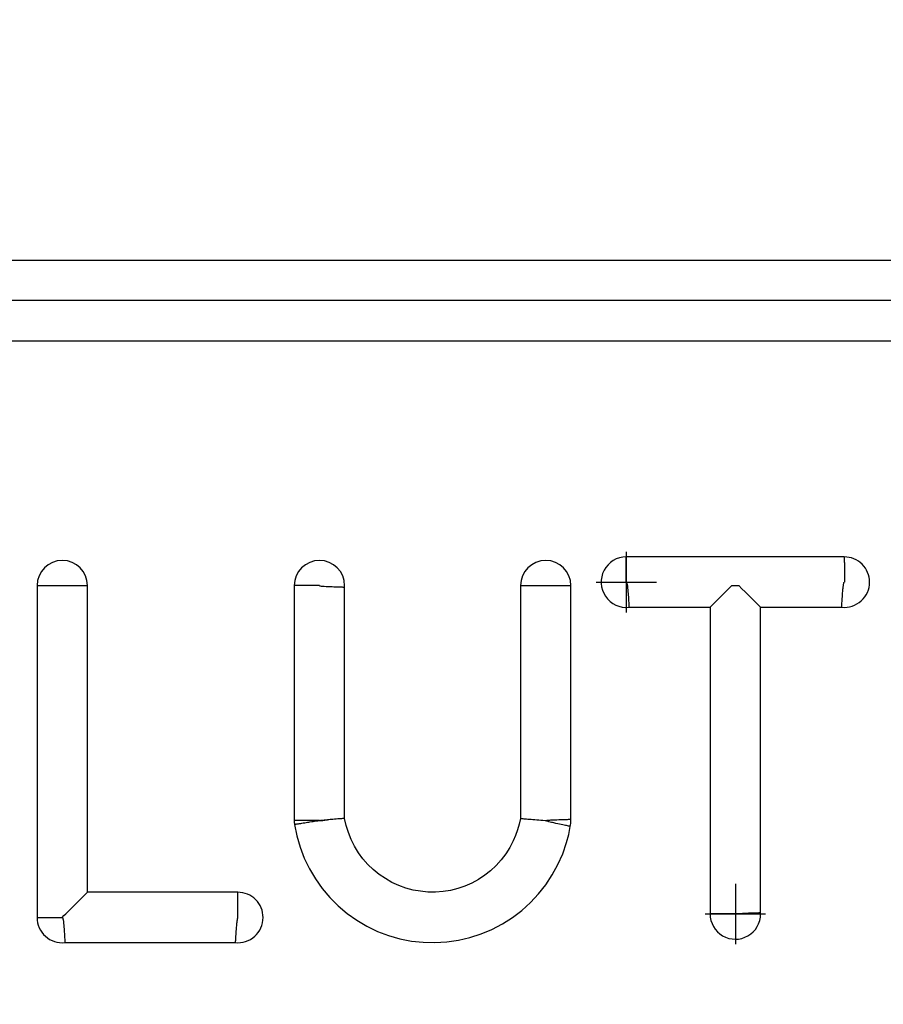
# Model space of a CAD drawing. Units: inches. Extents: x -1 to 139, y -3 to 88.
# Drawn here: x 64 to 65, y 58 to 58 of the extents above; entities that cross this region are included whole.
import ezdxf

# ---------------------------------------------------------------- set-up
doc = ezdxf.new("R2010")
doc.units = ezdxf.units.IN
doc.header["$MEASUREMENT"] = 0
doc.linetypes.add('CENTER', pattern=[1, 0.625, -0.125, 0.125, -0.125])
doc.layers.add('24_x_36___x____2_350', color=7, linetype='Continuous')
doc.layers.add('plot', color=7, linetype='Continuous')

msp = doc.modelspace()

# ---------------------------------------------------------------- linework, layer by layer
msp.add_circle((64.50564, 57.54692), 2.87718)
at = {"layer": '24_x_36___x____2_350', "color": 142, "linetype": 'Continuous'}
for p, q in [((65.96929, 58.02605), (63.19427, 58.02605)), ((65.96929, 58.00118), (63.19427, 58.00118)), ((63.19427, 57.9763), (65.96929, 57.9763)), ((64.7197, 57.8426), (64.58472, 57.8426)), ((64.58472, 57.84246), (64.58472, 57.84251)), ((64.58472, 57.84232), (64.58472, 57.84246)), ((64.58472, 57.84208), (64.58472, 57.84232)), ((64.58473, 57.84175), (64.58472, 57.84208)), ((64.58473, 57.84133), (64.58473, 57.84175)), ((64.58473, 57.84082), (64.58473, 57.84133)), ((64.7197, 57.84251), (64.7197, 57.84246)), ((64.7197, 57.84246), (64.7197, 57.84232)), ((64.7197, 57.84232), (64.7197, 57.84208)), ((64.7197, 57.84208), (64.7197, 57.84175)), ((64.7197, 57.84175), (64.7197, 57.84133)), ((64.7197, 57.84133), (64.7197, 57.84082)), ((64.58473, 57.84022), (64.58473, 57.84082)), ((64.58473, 57.83954), (64.58473, 57.84022)), ((64.58473, 57.83878), (64.58473, 57.83954)), ((64.58473, 57.83795), (64.58473, 57.83878)), ((64.58473, 57.83705), (64.58473, 57.83795)), ((64.58473, 57.83609), (64.58473, 57.83705)), ((64.58473, 57.83508), (64.58473, 57.83609)), ((64.58474, 57.83401), (64.58473, 57.83508)), ((64.7197, 57.84082), (64.7197, 57.84022)), ((64.7197, 57.84022), (64.7197, 57.83954)), ((64.7197, 57.83954), (64.71971, 57.83878)), ((64.71971, 57.83878), (64.71971, 57.83795)), ((64.71971, 57.83795), (64.71971, 57.83705)), ((64.71971, 57.83705), (64.71971, 57.83609)), ((64.71971, 57.83609), (64.71971, 57.83508)), ((64.71971, 57.83508), (64.71971, 57.83401)), ((64.58474, 57.8329), (64.58474, 57.83401)), ((64.58474, 57.83175), (64.58474, 57.8329)), ((64.58474, 57.83057), (64.58474, 57.83175)), ((64.58474, 57.82937), (64.58474, 57.83057)), ((64.58475, 57.82816), (64.58474, 57.82937)), ((64.71971, 57.83401), (64.71971, 57.8329)), ((64.71971, 57.8329), (64.71972, 57.83175)), ((64.71972, 57.83175), (64.71972, 57.83057)), ((64.71972, 57.83057), (64.71972, 57.82937)), ((64.71972, 57.82937), (64.71972, 57.82816)), ((64.21992, 57.82477), (64.21992, 57.61937)), ((64.21992, 57.82477), (64.21997, 57.82477)), ((64.21997, 57.82477), (64.22012, 57.82477)), ((64.22012, 57.82477), (64.22036, 57.82477)), ((64.22036, 57.82477), (64.2207, 57.82477)), ((64.2207, 57.82477), (64.22113, 57.82477)), ((64.22113, 57.82477), (64.22165, 57.82477)), ((64.22165, 57.82477), (64.22225, 57.82477)), ((64.22225, 57.82477), (64.22295, 57.82477)), ((64.22295, 57.82477), (64.22371, 57.82477)), ((64.22371, 57.82477), (64.22456, 57.82477)), ((64.22456, 57.82477), (64.22547, 57.82477)), ((64.22547, 57.82477), (64.22645, 57.82477)), ((64.22645, 57.82477), (64.22748, 57.82477)), ((64.22748, 57.82477), (64.22856, 57.82477)), ((64.22856, 57.82477), (64.22969, 57.82477)), ((64.22969, 57.82477), (64.23085, 57.82477)), ((64.23085, 57.82477), (64.23204, 57.82477)), ((64.23204, 57.82477), (64.23325, 57.82477)), ((64.23325, 57.82477), (64.23448, 57.82477)), ((64.23448, 57.82477), (64.23572, 57.82477)), ((64.23572, 57.82477), (64.23693, 57.82477)), ((64.23693, 57.82477), (64.23814, 57.82477)), ((64.23814, 57.82477), (64.23934, 57.82477)), ((64.23934, 57.82477), (64.24051, 57.82477)), ((64.24051, 57.82477), (64.24164, 57.82477)), ((64.24164, 57.82477), (64.24275, 57.82477)), ((64.24275, 57.82477), (64.24381, 57.82477)), ((64.24381, 57.82477), (64.24481, 57.82477)), ((64.24481, 57.82477), (64.24577, 57.82477)), ((64.24577, 57.82477), (64.24666, 57.82477)), ((64.24666, 57.82477), (64.24748, 57.82477)), ((64.24748, 57.82477), (64.24823, 57.82477)), ((64.24823, 57.82477), (64.2489, 57.82477)), ((64.2489, 57.82477), (64.24949, 57.82477)), ((64.24949, 57.82477), (64.25, 57.82477)), ((64.25, 57.82477), (64.25042, 57.82477)), ((64.25042, 57.82477), (64.25074, 57.82477)), ((64.25074, 57.82477), (64.25098, 57.82477)), ((64.25098, 57.82477), (64.25112, 57.82477)), ((64.25112, 57.82477), (64.25117, 57.82477)), ((64.25117, 57.635), (64.25117, 57.82477)), ((64.37915, 57.82477), (64.3791, 57.82477)), ((64.3791, 57.82477), (64.3791, 57.67937)), ((64.3793, 57.82477), (64.37915, 57.82477)), ((64.37954, 57.82477), (64.3793, 57.82477)), ((64.37988, 57.82477), (64.37954, 57.82477)), ((64.38031, 57.82477), (64.37988, 57.82477)), ((64.38083, 57.82477), (64.38031, 57.82477)), ((64.38144, 57.82477), (64.38083, 57.82477)), ((64.38213, 57.82477), (64.38144, 57.82477)), ((64.3829, 57.82477), (64.38213, 57.82477)), ((64.38374, 57.82477), (64.3829, 57.82477)), ((64.38465, 57.82477), (64.38374, 57.82477)), ((64.38563, 57.82477), (64.38465, 57.82477)), ((64.38666, 57.82477), (64.38563, 57.82477)), ((64.38774, 57.82477), (64.38666, 57.82477)), ((64.38887, 57.82477), (64.38774, 57.82477)), ((64.39003, 57.82477), (64.38887, 57.82477)), ((64.39123, 57.82477), (64.39003, 57.82477)), ((64.39244, 57.82477), (64.39123, 57.82477)), ((64.39367, 57.82477), (64.39244, 57.82477)), ((64.3949, 57.82477), (64.39367, 57.82477)), ((64.39475, 57.82467), (64.39475, 57.82467)), ((64.39475, 57.82467), (64.39475, 57.82466)), ((64.39475, 57.82466), (64.39476, 57.82466)), ((64.39476, 57.82466), (64.39477, 57.82465)), ((64.39477, 57.82465), (64.39478, 57.82464)), ((64.39478, 57.82464), (64.3948, 57.82463)), ((64.3948, 57.82463), (64.39484, 57.82462)), ((64.39484, 57.82462), (64.39492, 57.8246)), ((64.39492, 57.8246), (64.395, 57.82458)), ((64.395, 57.82458), (64.39517, 57.82455)), ((64.39517, 57.82455), (64.39582, 57.82446)), ((64.39582, 57.82446), (64.39648, 57.82441)), ((64.39648, 57.82441), (64.39774, 57.82432)), ((64.39774, 57.82432), (64.39898, 57.82425)), ((64.39898, 57.82425), (64.40023, 57.82419)), ((64.40023, 57.82419), (64.40145, 57.82413)), ((64.40145, 57.82413), (64.40257, 57.82409)), ((64.40257, 57.82409), (64.40366, 57.82405)), ((64.40366, 57.82405), (64.4047, 57.82401)), ((64.4047, 57.82401), (64.40568, 57.82398)), ((64.40568, 57.82398), (64.40657, 57.82395)), ((64.40657, 57.82395), (64.40738, 57.82393)), ((64.40738, 57.82393), (64.40811, 57.8239)), ((64.40811, 57.8239), (64.40875, 57.82389)), ((64.40875, 57.82389), (64.40928, 57.82387)), ((64.40928, 57.82387), (64.4097, 57.82386)), ((64.4097, 57.82386), (64.41003, 57.82385)), ((64.41003, 57.82385), (64.41024, 57.82384)), ((64.41024, 57.82384), (64.41033, 57.82384)), ((64.41033, 57.82384), (64.41035, 57.82384)), ((64.41035, 57.68065), (64.41035, 57.82384)), ((64.51922, 57.82477), (64.51922, 57.68065)), ((64.51922, 57.82477), (64.51927, 57.82477)), ((64.51927, 57.82477), (64.51941, 57.82477)), ((64.51941, 57.82477), (64.51965, 57.82477)), ((64.51965, 57.82477), (64.51999, 57.82477)), ((64.51999, 57.82477), (64.52042, 57.82477)), ((64.52042, 57.82477), (64.52094, 57.82477)), ((64.52094, 57.82477), (64.52155, 57.82477)), ((64.52155, 57.82477), (64.52224, 57.82477)), ((64.52224, 57.82477), (64.52301, 57.82477)), ((64.52301, 57.82477), (64.52385, 57.82477)), ((64.52385, 57.82477), (64.52477, 57.82477)), ((64.52477, 57.82477), (64.52574, 57.82477)), ((64.52574, 57.82477), (64.52677, 57.82477)), ((64.52677, 57.82477), (64.52786, 57.82477)), ((64.52786, 57.82477), (64.52898, 57.82477)), ((64.52898, 57.82477), (64.53014, 57.82477)), ((64.53014, 57.82477), (64.53134, 57.82477)), ((64.53134, 57.82477), (64.53255, 57.82477)), ((64.53255, 57.82477), (64.53378, 57.82477)), ((64.53378, 57.82477), (64.53501, 57.82477)), ((64.53501, 57.82477), (64.53623, 57.82477)), ((64.53623, 57.82477), (64.53744, 57.82477)), ((64.53744, 57.82477), (64.53863, 57.82477)), ((64.53863, 57.82477), (64.5398, 57.82477)), ((64.5398, 57.82477), (64.54094, 57.82477)), ((64.54094, 57.82477), (64.54204, 57.82477)), ((64.54204, 57.82477), (64.5431, 57.82477)), ((64.5431, 57.82477), (64.54411, 57.82477)), ((64.54411, 57.82477), (64.54506, 57.82477)), ((64.54506, 57.82477), (64.54595, 57.82477)), ((64.54595, 57.82477), (64.54677, 57.82477)), ((64.54677, 57.82477), (64.54752, 57.82477)), ((64.54752, 57.82477), (64.5482, 57.82477)), ((64.5482, 57.82477), (64.54879, 57.82477)), ((64.54879, 57.82477), (64.54929, 57.82477)), ((64.54929, 57.82477), (64.54971, 57.82477)), ((64.54971, 57.82477), (64.55004, 57.82477)), ((64.55004, 57.82477), (64.55028, 57.82477)), ((64.55028, 57.82477), (64.55042, 57.82477)), ((64.55042, 57.82477), (64.55047, 57.82477)), ((64.55047, 57.68013), (64.55047, 57.82477)), ((64.58472, 57.82693), (64.58473, 57.82693)), ((64.58473, 57.82693), (64.58475, 57.82693)), ((64.58475, 57.82693), (64.58475, 57.82816)), ((64.58475, 57.82693), (64.58476, 57.82693)), ((64.58476, 57.82693), (64.58478, 57.82693)), ((64.58478, 57.82693), (64.58479, 57.82692)), ((64.58479, 57.82692), (64.58479, 57.82692)), ((64.58479, 57.82692), (64.58481, 57.82691)), ((64.58481, 57.82691), (64.58483, 57.8269)), ((64.58483, 57.8269), (64.58484, 57.82688)), ((64.58484, 57.82688), (64.58485, 57.82687)), ((64.58485, 57.82687), (64.58486, 57.82685)), ((64.58486, 57.82685), (64.58488, 57.82683)), ((64.58488, 57.82683), (64.58489, 57.8268)), ((64.58489, 57.8268), (64.58492, 57.82675)), ((64.58492, 57.82675), (64.58495, 57.82669)), ((64.58495, 57.82669), (64.58497, 57.82663)), ((64.58497, 57.82663), (64.58502, 57.8265)), ((64.58502, 57.8265), (64.58506, 57.82636)), ((64.58506, 57.82636), (64.58513, 57.82607)), ((64.58513, 57.82607), (64.58524, 57.82549)), ((64.58524, 57.82549), (64.58541, 57.82435)), ((64.58541, 57.82435), (64.58555, 57.82321)), ((64.58555, 57.82321), (64.58566, 57.82207)), ((64.64808, 57.82284), (64.6461, 57.82086)), ((64.65001, 57.82477), (64.64808, 57.82284)), ((64.65001, 57.82477), (64.65441, 57.82477)), ((64.65635, 57.82284), (64.65441, 57.82477)), ((64.65833, 57.82086), (64.65635, 57.82284)), ((64.71885, 57.82254), (64.71892, 57.82318)), ((64.71892, 57.82318), (64.71899, 57.82383)), ((64.71899, 57.82383), (64.71913, 57.82489)), ((64.71913, 57.82489), (64.71925, 57.8256)), ((64.71925, 57.8256), (64.71934, 57.82608)), ((64.71934, 57.82608), (64.71942, 57.8264)), ((64.71942, 57.8264), (64.71949, 57.8266)), ((64.71949, 57.8266), (64.71951, 57.82667)), ((64.71951, 57.82667), (64.71954, 57.82674)), ((64.71954, 57.82674), (64.71957, 57.8268)), ((64.71957, 57.8268), (64.71959, 57.82683)), ((64.71959, 57.82683), (64.71961, 57.82686)), ((64.71961, 57.82686), (64.71963, 57.82688)), ((64.71963, 57.82688), (64.71964, 57.82689)), ((64.71964, 57.82689), (64.71965, 57.8269)), ((64.71965, 57.8269), (64.71967, 57.82691)), ((64.71967, 57.82691), (64.71968, 57.82692)), ((64.71968, 57.82692), (64.71969, 57.82692)), ((64.71969, 57.82692), (64.7197, 57.82693)), ((64.71972, 57.82816), (64.71972, 57.82693)), ((64.58566, 57.82207), (64.58576, 57.82095)), ((64.58576, 57.82095), (64.58585, 57.81989)), ((64.58585, 57.81989), (64.58592, 57.81887)), ((64.58592, 57.81887), (64.58599, 57.81788)), ((64.58599, 57.81788), (64.58606, 57.81693)), ((64.58606, 57.81693), (64.58612, 57.81598)), ((64.642, 57.81676), (64.64001, 57.81477)), ((64.64406, 57.81882), (64.642, 57.81676)), ((64.6461, 57.82086), (64.64406, 57.81882)), ((64.66037, 57.81882), (64.65833, 57.82086)), ((64.66242, 57.81676), (64.66037, 57.81882)), ((64.66442, 57.81477), (64.66242, 57.81676)), ((64.71834, 57.81585), (64.7184, 57.8168)), ((64.7184, 57.8168), (64.71847, 57.81784)), ((64.71847, 57.81784), (64.71855, 57.81896)), ((64.71855, 57.81896), (64.71864, 57.8201)), ((64.71864, 57.8201), (64.71874, 57.82129)), ((64.71874, 57.82129), (64.71885, 57.82254)), ((64.58612, 57.81598), (64.58617, 57.81509)), ((64.58617, 57.81509), (64.58622, 57.81427)), ((64.58622, 57.81427), (64.58626, 57.81354)), ((64.58626, 57.81354), (64.5863, 57.81293)), ((64.5863, 57.81293), (64.58633, 57.81241)), ((64.58633, 57.81241), (64.58635, 57.81198)), ((64.58635, 57.81198), (64.58637, 57.81166)), ((64.58637, 57.81166), (64.58637, 57.81152)), ((64.58637, 57.81152), (64.58638, 57.81143)), ((64.58638, 57.81143), (64.58638, 57.81137)), ((64.58638, 57.81137), (64.58638, 57.81135)), ((64.58638, 57.81135), (64.63659, 57.81135)), ((64.63704, 57.8118), (64.63659, 57.81135)), ((64.63659, 57.81135), (64.63659, 57.62157)), ((64.63827, 57.81303), (64.63704, 57.8118)), ((64.64001, 57.81477), (64.63827, 57.81303)), ((64.66616, 57.81303), (64.66442, 57.81477)), ((64.66739, 57.8118), (64.66616, 57.81303)), ((64.66784, 57.81135), (64.66739, 57.8118)), ((64.66784, 57.62233), (64.66784, 57.81135)), ((64.66784, 57.81135), (64.71809, 57.81135)), ((64.71809, 57.81143), (64.7181, 57.81162)), ((64.71809, 57.81135), (64.71809, 57.81143)), ((64.71809, 57.81135), (64.71809, 57.81135)), ((64.7181, 57.81162), (64.71812, 57.81193)), ((64.71812, 57.81193), (64.71814, 57.81234)), ((64.71814, 57.81234), (64.71817, 57.81285)), ((64.71817, 57.81285), (64.7182, 57.81345)), ((64.7182, 57.81345), (64.71824, 57.81417)), ((64.71824, 57.81417), (64.71829, 57.81498)), ((64.71829, 57.81498), (64.71834, 57.81585)), ((64.37915, 57.67937), (64.3791, 57.67937)), ((64.3793, 57.67937), (64.37915, 57.67937)), ((64.37929, 57.67696), (64.38072, 57.66982)), ((64.37954, 57.67937), (64.3793, 57.67937)), ((64.3793, 57.67696), (64.37935, 57.67697)), ((64.37935, 57.67697), (64.37949, 57.67699)), ((64.37949, 57.67699), (64.37972, 57.67703)), ((64.37988, 57.67937), (64.37954, 57.67937)), ((64.37972, 57.67703), (64.38002, 57.67708)), ((64.38031, 57.67937), (64.37988, 57.67937)), ((64.38002, 57.67708), (64.38038, 57.67713)), ((64.38083, 57.67937), (64.38031, 57.67937)), ((64.38038, 57.67713), (64.38079, 57.6772)), ((64.38079, 57.6772), (64.38124, 57.67727)), ((64.38144, 57.67937), (64.38083, 57.67937)), ((64.38124, 57.67727), (64.38172, 57.67734)), ((64.38213, 57.67937), (64.38144, 57.67937)), ((64.38172, 57.67734), (64.38223, 57.67742)), ((64.3829, 57.67937), (64.38213, 57.67937)), ((64.38223, 57.67742), (64.38275, 57.6775)), ((64.38275, 57.6775), (64.38329, 57.67758)), ((64.38374, 57.67937), (64.3829, 57.67937)), ((64.38329, 57.67758), (64.38382, 57.67767)), ((64.38465, 57.67937), (64.38374, 57.67937)), ((64.38382, 57.67767), (64.38477, 57.67781)), ((64.38563, 57.67937), (64.38465, 57.67937)), ((64.38477, 57.67781), (64.38569, 57.67796)), ((64.38666, 57.67937), (64.38563, 57.67937)), ((64.38569, 57.67796), (64.38658, 57.6781)), ((64.38658, 57.6781), (64.3874, 57.67823)), ((64.38774, 57.67937), (64.38666, 57.67937)), ((64.3874, 57.67823), (64.38816, 57.67834)), ((64.38887, 57.67937), (64.38774, 57.67937)), ((64.38816, 57.67834), (64.38882, 57.67845)), ((64.38882, 57.67845), (64.38998, 57.67863)), ((64.39, 57.67937), (64.38887, 57.67937)), ((64.38998, 57.67863), (64.39095, 57.67878)), ((64.39116, 57.67937), (64.39, 57.67937)), ((64.39095, 57.67878), (64.39172, 57.6789)), ((64.39234, 57.67937), (64.39116, 57.67937)), ((64.39172, 57.6789), (64.39283, 57.67907)), ((64.39353, 57.67937), (64.39234, 57.67937)), ((64.39283, 57.67907), (64.39378, 57.67922)), ((64.39473, 57.67937), (64.39353, 57.67937)), ((64.39378, 57.67922), (64.39473, 57.67937)), ((64.39473, 57.67937), (64.3949, 57.67937)), ((64.39477, 57.6793), (64.39475, 57.67929)), ((64.39475, 57.67929), (64.39475, 57.67929)), ((64.39475, 57.67929), (64.39475, 57.67928)), ((64.39475, 57.67928), (64.39475, 57.67928)), ((64.39475, 57.67928), (64.39475, 57.67928)), ((64.39475, 57.67928), (64.39475, 57.67927)), ((64.39475, 57.67927), (64.39475, 57.67927)), ((64.39475, 57.67927), (64.39475, 57.67927)), ((64.39475, 57.67927), (64.39476, 57.67927)), ((64.39476, 57.67927), (64.39477, 57.67927)), ((64.39478, 57.67931), (64.39477, 57.6793)), ((64.39477, 57.67927), (64.39478, 57.67926)), ((64.39482, 57.67933), (64.39478, 57.67931)), ((64.39478, 57.67926), (64.3948, 57.67926)), ((64.3948, 57.67926), (64.39482, 57.67926)), ((64.39486, 57.67935), (64.39482, 57.67933)), ((64.39482, 57.67926), (64.3949, 57.67925)), ((64.3949, 57.67936), (64.39486, 57.67935)), ((64.3949, 57.67938), (64.39499, 57.67939)), ((64.3949, 57.67925), (64.39498, 57.67925)), ((64.39498, 57.67925), (64.39562, 57.67929)), ((64.39499, 57.67939), (64.39536, 57.67945)), ((64.39536, 57.67945), (64.39573, 57.67949)), ((64.39562, 57.67929), (64.39691, 57.67942)), ((64.39573, 57.67949), (64.39648, 57.67956)), ((64.39648, 57.67956), (64.39724, 57.67962)), ((64.39691, 57.67942), (64.39818, 57.67957)), ((64.39724, 57.67962), (64.39799, 57.67967)), ((64.39799, 57.67967), (64.39884, 57.67971)), ((64.39818, 57.67957), (64.39893, 57.67966)), ((64.39884, 57.67971), (64.39968, 57.67976)), ((64.39893, 57.67966), (64.39968, 57.67976)), ((64.40056, 57.67983), (64.39968, 57.67976)), ((64.40142, 57.6799), (64.40056, 57.67983)), ((64.40225, 57.67996), (64.40142, 57.6799)), ((64.40305, 57.68003), (64.40225, 57.67996)), ((64.40415, 57.68012), (64.40305, 57.68003)), ((64.40518, 57.68021), (64.40415, 57.68012)), ((64.40611, 57.68029), (64.40518, 57.68021)), ((64.40695, 57.68036), (64.40611, 57.68029)), ((64.40774, 57.68042), (64.40695, 57.68036)), ((64.40843, 57.68048), (64.40774, 57.68042)), ((64.409, 57.68053), (64.40843, 57.68048)), ((64.40948, 57.68057), (64.409, 57.68053)), ((64.40987, 57.68061), (64.40948, 57.68057)), ((64.41014, 57.68063), (64.40987, 57.68061)), ((64.4103, 57.68065), (64.41014, 57.68063)), ((64.41035, 57.68065), (64.4103, 57.68065)), ((64.41133, 57.67623), (64.41035, 57.68065)), ((64.51846, 57.67706), (64.51746, 57.67352)), ((64.51922, 57.68065), (64.51846, 57.67706)), ((64.51922, 57.68065), (64.51923, 57.68065)), ((64.51923, 57.68065), (64.51929, 57.68064)), ((64.51929, 57.68064), (64.51938, 57.68064)), ((64.51938, 57.68064), (64.51951, 57.68063)), ((64.51951, 57.68063), (64.51981, 57.6806)), ((64.51981, 57.6806), (64.52021, 57.68056)), ((64.52021, 57.68056), (64.52073, 57.68052)), ((64.52073, 57.68052), (64.52136, 57.68046)), ((64.52136, 57.68046), (64.52206, 57.6804)), ((64.52206, 57.6804), (64.52286, 57.68034)), ((64.52286, 57.68034), (64.52376, 57.68026)), ((64.52376, 57.68026), (64.52475, 57.68018)), ((64.52475, 57.68018), (64.52577, 57.68009)), ((64.52577, 57.68009), (64.52687, 57.68)), ((64.52687, 57.68), (64.52805, 57.67991)), ((64.52805, 57.67991), (64.52928, 57.67981)), ((64.52928, 57.67981), (64.53051, 57.67971)), ((64.53051, 57.67971), (64.53178, 57.67961)), ((64.53178, 57.67961), (64.5331, 57.6795)), ((64.5331, 57.6795), (64.53444, 57.6794)), ((64.53444, 57.6794), (64.53484, 57.67937)), ((64.53484, 57.67937), (64.53501, 57.67937)), ((64.53485, 57.67929), (64.53485, 57.6793)), ((64.53485, 57.6793), (64.53486, 57.6793)), ((64.53485, 57.67928), (64.53485, 57.67929)), ((64.53485, 57.67929), (64.53485, 57.67929)), ((64.53485, 57.67927), (64.53485, 57.67928)), ((64.53485, 57.67928), (64.53485, 57.67928)), ((64.53485, 57.67926), (64.53485, 57.67927)), ((64.53485, 57.67925), (64.53485, 57.67926)), ((64.53486, 57.67925), (64.53485, 57.67925)), ((64.53486, 57.6793), (64.53486, 57.67931)), ((64.53486, 57.67931), (64.53487, 57.67931)), ((64.53486, 57.6793), (64.53486, 57.6793)), ((64.53487, 57.67924), (64.53486, 57.67925)), ((64.53487, 57.67931), (64.53488, 57.67932)), ((64.53488, 57.67923), (64.53487, 57.67924)), ((64.53488, 57.67932), (64.53489, 57.67933)), ((64.53489, 57.67922), (64.53488, 57.67923)), ((64.53489, 57.67933), (64.53492, 57.67934)), ((64.53491, 57.6792), (64.53489, 57.67922)), ((64.53501, 57.67914), (64.53491, 57.6792)), ((64.53492, 57.67934), (64.53493, 57.67934)), ((64.53493, 57.67934), (64.53495, 57.67935)), ((64.53501, 57.67937), (64.53539, 57.67944)), ((64.53513, 57.67909), (64.53501, 57.67914)), ((64.53524, 57.67904), (64.53513, 57.67909)), ((64.53535, 57.679), (64.53524, 57.67904)), ((64.53581, 57.67886), (64.53535, 57.679)), ((64.53539, 57.67944), (64.53578, 57.67949)), ((64.53578, 57.67949), (64.53655, 57.67956)), ((64.53673, 57.6786), (64.53581, 57.67886)), ((64.53655, 57.67956), (64.53733, 57.67962)), ((64.53753, 57.6784), (64.53673, 57.6786)), ((64.53733, 57.67962), (64.5381, 57.67967)), ((64.53833, 57.67821), (64.53753, 57.6784)), ((64.5381, 57.67967), (64.53935, 57.67973)), ((64.53911, 57.67803), (64.53833, 57.67821)), ((64.53988, 57.67785), (64.53911, 57.67803)), ((64.53935, 57.67973), (64.54058, 57.67979)), ((64.54109, 57.67758), (64.53988, 57.67785)), ((64.54058, 57.67979), (64.54179, 57.67984)), ((64.54225, 57.67733), (64.54109, 57.67758)), ((64.54179, 57.67984), (64.54296, 57.67989)), ((64.54334, 57.6771), (64.54225, 57.67733)), ((64.54296, 57.67989), (64.54404, 57.67993)), ((64.54436, 57.67689), (64.54334, 57.6771)), ((64.54404, 57.67993), (64.54506, 57.67996)), ((64.54534, 57.67668), (64.54436, 57.67689)), ((64.54506, 57.67996), (64.54603, 57.68)), ((64.54625, 57.67649), (64.54534, 57.67668)), ((64.54603, 57.68), (64.54692, 57.68002)), ((64.54705, 57.67633), (64.54625, 57.67649)), ((64.54692, 57.68002), (64.5477, 57.68005)), ((64.5477, 57.68005), (64.54839, 57.68007)), ((64.54839, 57.68007), (64.54901, 57.68009)), ((64.54901, 57.68009), (64.54952, 57.6801)), ((64.54952, 57.6801), (64.54992, 57.68011)), ((64.54992, 57.68011), (64.55022, 57.68012)), ((64.55022, 57.68012), (64.55033, 57.68012)), ((64.55033, 57.68012), (64.5504, 57.68012)), ((64.5504, 57.68012), (64.55045, 57.68013)), ((64.55045, 57.68013), (64.55047, 57.68013)), ((64.41266, 57.67189), (64.41133, 57.67623)), ((64.41439, 57.66758), (64.41266, 57.67189)), ((64.51746, 57.67352), (64.51623, 57.67005)), ((64.54776, 57.67618), (64.54705, 57.67633)), ((64.54774, 57.66568), (64.54906, 57.67066)), ((64.54841, 57.67605), (64.54776, 57.67618)), ((64.54895, 57.67594), (64.54841, 57.67605)), ((64.54938, 57.67585), (64.54895, 57.67594)), ((64.54906, 57.67066), (64.55008, 57.67571)), ((64.54971, 57.67578), (64.54938, 57.67585)), ((64.54987, 57.67575), (64.54971, 57.67578)), ((64.54998, 57.67573), (64.54987, 57.67575)), ((64.55005, 57.67571), (64.54998, 57.67573)), ((64.55008, 57.67571), (64.55005, 57.67571)), ((64.38072, 57.66982), (64.38275, 57.6628)), ((64.41649, 57.66341), (64.41439, 57.66758)), ((64.51477, 57.66668), (64.51261, 57.66256)), ((64.51623, 57.67005), (64.51477, 57.66668)), ((64.54538, 57.6588), (64.54774, 57.66568)), ((64.38275, 57.6628), (64.38536, 57.65597)), ((64.41892, 57.65942), (64.41649, 57.66341)), ((64.42168, 57.65568), (64.41892, 57.65942)), ((64.5101, 57.65862), (64.50726, 57.65491)), ((64.51261, 57.66256), (64.5101, 57.65862)), ((64.54243, 57.65211), (64.54538, 57.6588)), ((64.38536, 57.65597), (64.38852, 57.64941)), ((64.42474, 57.65217), (64.42168, 57.65568)), ((64.4281, 57.64893), (64.42474, 57.65217)), ((64.50726, 57.65491), (64.50414, 57.65146)), ((64.53893, 57.64569), (64.54243, 57.65211)), ((64.38852, 57.64941), (64.39223, 57.64315)), ((64.43172, 57.64598), (64.4281, 57.64893)), ((64.50074, 57.64829), (64.49707, 57.64541)), ((64.50414, 57.65146), (64.50074, 57.64829)), ((64.39223, 57.64315), (64.39647, 57.63719)), ((64.43556, 57.64336), (64.43172, 57.64598)), ((64.43961, 57.64107), (64.43556, 57.64336)), ((64.44385, 57.63912), (64.43961, 57.64107)), ((64.48908, 57.64062), (64.48482, 57.63876)), ((64.49317, 57.64284), (64.48908, 57.64062)), ((64.49707, 57.64541), (64.49317, 57.64284)), ((64.53493, 57.63961), (64.53893, 57.64569)), ((64.24991, 57.63373), (64.25059, 57.63442)), ((64.25059, 57.63442), (64.25102, 57.63485)), ((64.25102, 57.63485), (64.25117, 57.635)), ((64.34425, 57.635), (64.25117, 57.635)), ((64.34425, 57.63495), (64.34425, 57.635)), ((64.34425, 57.63481), (64.34425, 57.63495)), ((64.34425, 57.63457), (64.34425, 57.63481)), ((64.34425, 57.63423), (64.34425, 57.63457)), ((64.34425, 57.63381), (64.34425, 57.63423)), ((64.39647, 57.63719), (64.40119, 57.63162)), ((64.44825, 57.63754), (64.44385, 57.63912)), ((64.45274, 57.63633), (64.44825, 57.63754)), ((64.45732, 57.63551), (64.45274, 57.63633)), ((64.46197, 57.63508), (64.45732, 57.63551)), ((64.46663, 57.63503), (64.46197, 57.63508)), ((64.47127, 57.63538), (64.46663, 57.63503)), ((64.47587, 57.63612), (64.47127, 57.63538)), ((64.4804, 57.63725), (64.47587, 57.63612)), ((64.48482, 57.63876), (64.4804, 57.63725)), ((64.52542, 57.62856), (64.53041, 57.63389)), ((64.53041, 57.63389), (64.53493, 57.63961)), ((64.24339, 57.62722), (64.24457, 57.6284)), ((64.24457, 57.6284), (64.24574, 57.62957)), ((64.24574, 57.62957), (64.2469, 57.63073)), ((64.2469, 57.63073), (64.24801, 57.63184)), ((64.24801, 57.63184), (64.24903, 57.63286)), ((64.24903, 57.63286), (64.24991, 57.63373)), ((64.34425, 57.63329), (64.34425, 57.63381)), ((64.34425, 57.63269), (64.34425, 57.63329)), ((64.34425, 57.632), (64.34425, 57.63269)), ((64.34425, 57.63124), (64.34425, 57.632)), ((64.34425, 57.63041), (64.34425, 57.63124)), ((64.34425, 57.6295), (64.34425, 57.63041)), ((64.34425, 57.62854), (64.34425, 57.6295)), ((64.34425, 57.62751), (64.34425, 57.62854)), ((64.40119, 57.63162), (64.40634, 57.62647)), ((64.52, 57.62366), (64.52542, 57.62856)), ((64.23772, 57.62155), (64.23882, 57.62265)), ((64.23882, 57.62265), (64.23994, 57.62377)), ((64.23994, 57.62377), (64.24107, 57.6249)), ((64.24107, 57.6249), (64.24222, 57.62605)), ((64.24222, 57.62605), (64.24339, 57.62722)), ((64.34425, 57.62644), (64.34425, 57.62751)), ((64.34425, 57.62532), (64.34425, 57.62644)), ((64.34425, 57.62417), (64.34425, 57.62532)), ((64.34425, 57.62298), (64.34425, 57.62417)), ((64.34425, 57.62178), (64.34425, 57.62298)), ((64.34425, 57.62056), (64.34425, 57.62178)), ((64.40634, 57.62647), (64.41192, 57.62179)), ((64.41192, 57.62179), (64.41789, 57.61757)), ((64.5142, 57.61925), (64.52, 57.62366)), ((64.65238, 57.62157), (64.65276, 57.62165)), ((64.65276, 57.62165), (64.65315, 57.62169)), ((64.65315, 57.62169), (64.65392, 57.62177)), ((64.65392, 57.62177), (64.6547, 57.62183)), ((64.6547, 57.62183), (64.65548, 57.62187)), ((64.65548, 57.62187), (64.65672, 57.62194)), ((64.65672, 57.62194), (64.65795, 57.622)), ((64.65795, 57.622), (64.65916, 57.62205)), ((64.65916, 57.62205), (64.66034, 57.6221)), ((64.66034, 57.6221), (64.66141, 57.62214)), ((64.66141, 57.62214), (64.66243, 57.62217)), ((64.66243, 57.62217), (64.6634, 57.6222)), ((64.6634, 57.6222), (64.66429, 57.62223)), ((64.66429, 57.62223), (64.66507, 57.62226)), ((64.66507, 57.62226), (64.66576, 57.62228)), ((64.66576, 57.62228), (64.66638, 57.62229)), ((64.66638, 57.62229), (64.66689, 57.62231)), ((64.66689, 57.62231), (64.6673, 57.62232)), ((64.6673, 57.62232), (64.66759, 57.62233)), ((64.66759, 57.62233), (64.6677, 57.62233)), ((64.6677, 57.62233), (64.66778, 57.62233)), ((64.66778, 57.62233), (64.66782, 57.62233)), ((64.66782, 57.62233), (64.66784, 57.62233)), ((64.21992, 57.61937), (64.21997, 57.61937)), ((64.21997, 57.61937), (64.22011, 57.61937)), ((64.22011, 57.61937), (64.22035, 57.61937)), ((64.22035, 57.61937), (64.22069, 57.61937)), ((64.22069, 57.61937), (64.22111, 57.61937)), ((64.22111, 57.61937), (64.22163, 57.61937)), ((64.22163, 57.61937), (64.22223, 57.61937)), ((64.22223, 57.61937), (64.22291, 57.61937)), ((64.22291, 57.61937), (64.22367, 57.61937)), ((64.22367, 57.61937), (64.2245, 57.61937)), ((64.2245, 57.61937), (64.2254, 57.61937)), ((64.2254, 57.61937), (64.22637, 57.61937)), ((64.22637, 57.61937), (64.22739, 57.61937)), ((64.22739, 57.61937), (64.22846, 57.61937)), ((64.22846, 57.61937), (64.22957, 57.61937)), ((64.22957, 57.61937), (64.23073, 57.61937)), ((64.23073, 57.61937), (64.23191, 57.61937)), ((64.23191, 57.61937), (64.23311, 57.61937)), ((64.23311, 57.61937), (64.23433, 57.61937)), ((64.23433, 57.61937), (64.23556, 57.61937)), ((64.23555, 57.61937), (64.23663, 57.62046)), ((64.23555, 57.61933), (64.23556, 57.61933)), ((64.23556, 57.61933), (64.23557, 57.61933)), ((64.23557, 57.61933), (64.23558, 57.61933)), ((64.23558, 57.61933), (64.2356, 57.61933)), ((64.2356, 57.61933), (64.23561, 57.61932)), ((64.23561, 57.61932), (64.23562, 57.61932)), ((64.23562, 57.61932), (64.23563, 57.61931)), ((64.23563, 57.61931), (64.23565, 57.6193)), ((64.23565, 57.6193), (64.23566, 57.61928)), ((64.23566, 57.61928), (64.23567, 57.61927)), ((64.23567, 57.61927), (64.23568, 57.61925)), ((64.23568, 57.61925), (64.2357, 57.61923)), ((64.2357, 57.61923), (64.23572, 57.6192)), ((64.23572, 57.6192), (64.23575, 57.61915)), ((64.23575, 57.61915), (64.23577, 57.61909)), ((64.23577, 57.61909), (64.23579, 57.61903)), ((64.23579, 57.61903), (64.23584, 57.6189)), ((64.23584, 57.6189), (64.23588, 57.61876)), ((64.23588, 57.61876), (64.23595, 57.61847)), ((64.23595, 57.61847), (64.23607, 57.61789)), ((64.23607, 57.61789), (64.23623, 57.61675)), ((64.23623, 57.61675), (64.23637, 57.61561)), ((64.23637, 57.61561), (64.23648, 57.61447)), ((64.23663, 57.62046), (64.23772, 57.62155)), ((64.34347, 57.61554), (64.34335, 57.61431)), ((64.34355, 57.61626), (64.34347, 57.61554)), ((64.34364, 57.61699), (64.34355, 57.61626)), ((64.34375, 57.61771), (64.34364, 57.61699)), ((64.34388, 57.61843), (64.34375, 57.61771)), ((64.34397, 57.61879), (64.34388, 57.61843)), ((64.34402, 57.61897), (64.34397, 57.61879)), ((64.34406, 57.61905), (64.34402, 57.61897)), ((64.34409, 57.61914), (64.34406, 57.61905)), ((64.34411, 57.61918), (64.34409, 57.61914)), ((64.34413, 57.61921), (64.34411, 57.61918)), ((64.34415, 57.61925), (64.34413, 57.61921)), ((64.34417, 57.61926), (64.34415, 57.61925)), ((64.34418, 57.61928), (64.34417, 57.61926)), ((64.34419, 57.61929), (64.34418, 57.61928)), ((64.3442, 57.6193), (64.34419, 57.61929)), ((64.34421, 57.61931), (64.3442, 57.6193)), ((64.34422, 57.61932), (64.34421, 57.61931)), ((64.34424, 57.61932), (64.34422, 57.61932)), ((64.34425, 57.61933), (64.34424, 57.61932)), ((64.34425, 57.61933), (64.34425, 57.62056)), ((64.41789, 57.61757), (64.42419, 57.61387)), ((64.50805, 57.61535), (64.5142, 57.61925)), ((64.63664, 57.62157), (64.63659, 57.62157)), ((64.63678, 57.62157), (64.63664, 57.62157)), ((64.63703, 57.62157), (64.63678, 57.62157)), ((64.63736, 57.62157), (64.63703, 57.62157)), ((64.63779, 57.62157), (64.63736, 57.62157)), ((64.63831, 57.62157), (64.63779, 57.62157)), ((64.63892, 57.62157), (64.63831, 57.62157)), ((64.63961, 57.62157), (64.63892, 57.62157)), ((64.64038, 57.62157), (64.63961, 57.62157)), ((64.64122, 57.62157), (64.64038, 57.62157)), ((64.64214, 57.62157), (64.64122, 57.62157)), ((64.64311, 57.62157), (64.64214, 57.62157)), ((64.64414, 57.62157), (64.64311, 57.62157)), ((64.64523, 57.62157), (64.64414, 57.62157)), ((64.64635, 57.62157), (64.64523, 57.62157)), ((64.64752, 57.62157), (64.64635, 57.62157)), ((64.64871, 57.62157), (64.64752, 57.62157)), ((64.64992, 57.62157), (64.64871, 57.62157)), ((64.65115, 57.62157), (64.64992, 57.62157)), ((64.65238, 57.62157), (64.65115, 57.62157)), ((64.23648, 57.61447), (64.23658, 57.61335)), ((64.23658, 57.61335), (64.23667, 57.61229)), ((64.23667, 57.61229), (64.23675, 57.61127)), ((64.23675, 57.61127), (64.23682, 57.61028)), ((64.23682, 57.61028), (64.23688, 57.60933)), ((64.34299, 57.60973), (64.34293, 57.60875)), ((64.34306, 57.61078), (64.34299, 57.60973)), ((64.34315, 57.61192), (64.34306, 57.61078)), ((64.34324, 57.61311), (64.34315, 57.61192)), ((64.34335, 57.61431), (64.34324, 57.61311)), ((64.42419, 57.61387), (64.43075, 57.61072)), ((64.43075, 57.61072), (64.43757, 57.60815)), ((64.49483, 57.60914), (64.50157, 57.61197)), ((64.50157, 57.61197), (64.50805, 57.61535)), ((64.23688, 57.60933), (64.23694, 57.60838)), ((64.23694, 57.60838), (64.237, 57.60749)), ((64.237, 57.60749), (64.23704, 57.60667)), ((64.23704, 57.60667), (64.23709, 57.60594)), ((64.23709, 57.60594), (64.23712, 57.60533)), ((64.23712, 57.60533), (64.23715, 57.60481)), ((64.23715, 57.60481), (64.23717, 57.60438)), ((64.23717, 57.60438), (64.23719, 57.60406)), ((64.23719, 57.60406), (64.2372, 57.60392)), ((64.2372, 57.60392), (64.2372, 57.60383)), ((64.2372, 57.60383), (64.2372, 57.60377)), ((64.2372, 57.60377), (64.23721, 57.60375)), ((64.23721, 57.60375), (64.34264, 57.60375)), ((64.34265, 57.60395), (64.34264, 57.6038)), ((64.34264, 57.6038), (64.34264, 57.60375)), ((64.34266, 57.60419), (64.34265, 57.60395)), ((64.34268, 57.60452), (64.34266, 57.60419)), ((64.3427, 57.60499), (64.34268, 57.60452)), ((64.34274, 57.60556), (64.3427, 57.60499)), ((64.34277, 57.60622), (64.34274, 57.60556)), ((64.34282, 57.60696), (64.34277, 57.60622)), ((64.34287, 57.60781), (64.34282, 57.60696)), ((64.34293, 57.60875), (64.34287, 57.60781)), ((64.43757, 57.60815), (64.4446, 57.60615)), ((64.4446, 57.60615), (64.45177, 57.60474)), ((64.45177, 57.60474), (64.459, 57.60394)), ((64.459, 57.60394), (64.46628, 57.60377)), ((64.46628, 57.60377), (64.47358, 57.60421)), ((64.47358, 57.60421), (64.48081, 57.60525)), ((64.48081, 57.60525), (64.48791, 57.6069)), ((64.48791, 57.6069), (64.49483, 57.60914))]:
    msp.add_line(p, q, dxfattribs=at)
for centre, start, end in [((64.58475, 57.82689), 90.08406, 276.01295), ((64.71972, 57.82689), 0, 90.08406), ((64.23557, 57.82469), 0.31569, 179.68477), ((64.39475, 57.82469), 0, 179.68477), ((64.53486, 57.82469), 0.31569, 179.68477), ((64.39475, 57.82469), 356.89597, 0), ((64.71972, 57.82689), 263.98705, 0), ((64.39475, 57.67928), 179.68477, 188.52565), ((64.53486, 57.67928), 346.79201, 0), ((64.53486, 57.67928), 0, 3.10403), ((64.34427, 57.61929), 0, 90.08406), ((64.65224, 57.62149), 0, 3.10403), ((64.23557, 57.61929), 179.68477, 276.01295), ((64.34427, 57.61929), 263.98705, 0), ((64.65224, 57.62149), 179.68477, 0)]:
    msp.add_arc(centre, 0.01562, start, end, dxfattribs=at)
at = {"layer": 'plot', "color": 142, "linetype": 'CENTER'}
for p, q in [((64.58475, 57.84564), (64.58475, 57.80814)), ((64.566, 57.82689), (64.6035, 57.82689)), ((64.65224, 57.64024), (64.65224, 57.60274)), ((64.63349, 57.62149), (64.67099, 57.62149))]:
    msp.add_line(p, q, dxfattribs=at)

doc.saveas('drawing.dxf')
